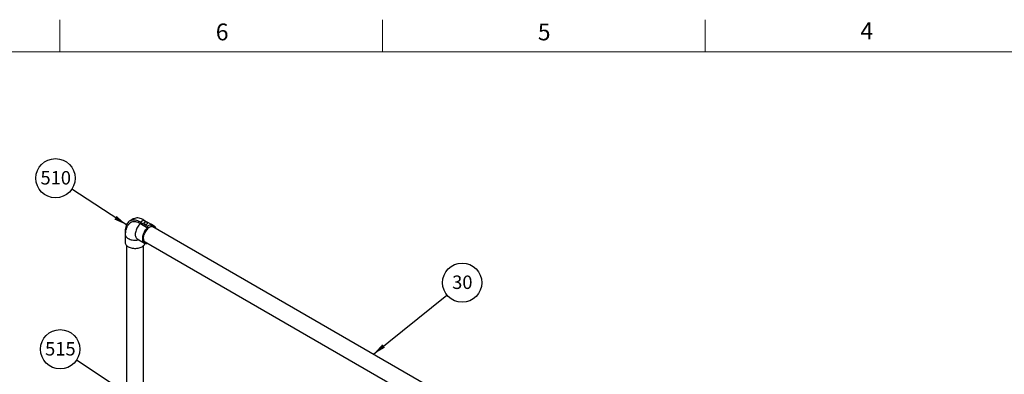
# Model space of a CAD drawing. Units: inches. Extents: x 0.3 to 16.7, y 0.3 to 10.7.
# Drawn here: x 4.3 to 10.4, y 8.5 to 10.7 of the extents above; entities that cross this region are included whole.
import ezdxf

# ---------------------------------------------------------------- set-up
doc = ezdxf.new("R2010")
doc.units = ezdxf.units.IN
doc.header["$MEASUREMENT"] = 0
doc.layers.add('FORMAT', color=7, linetype='Continuous')
doc.styles.add('SLDTEXTSTYLE0', font='TXT', dxfattribs={"width": 0.605})
doc.dimstyles.new('SLDDIMSTYLE0', dxfattribs={"dimtxt": 0.18, "dimasz": 0.080892, "dimexe": 0, "dimexo": 0.0625, "dimgap": 0, "dimtad": 0, "dimtih": 1, "dimtoh": 1, "dimdec": 0, "dimrnd": 1e-09, "dimzin": 0, "dimdsep": 46, "dimtxsty": 'Standard', "dimsah": 1, "dimcen": 0.09, "dimadec": 0, "dimazin": 0, "dimtfac": 0.080892, "dimtdec": 0, "dimtofl": 0, "dimtmove": 0, "dimatfit": 3, "dimfxl": 0, "dimfrac": 2, "dimtolj": 1, "dimtzin": 0, "dimarcsym": 0})

# ---------------------------------------------------------------- blocks, each defined once
blk = doc.blocks.new('SW_NOTE_0_3')
at = {"layer": 'FORMAT', "color": 0}
blk.add_circle((0.0948, 0.0764), 0.1217, dxfattribs=at)
at = {"layer": 'FORMAT', "color": 0, "insert": (0.0956, 0.1208), "char_height": 0.08333, "attachment_point": 2, "style": 'SLDTEXTSTYLE0'}
blk.add_mtext('30', dxfattribs=at)
blk = doc.blocks.new('SW_NOTE_0_10')
at = {"layer": 'FORMAT', "color": 0}
blk.add_circle((-0.1017, 0.0669), 0.1217, dxfattribs=at)
at = {"layer": 'FORMAT', "color": 0, "insert": (-0.1005, 0.1114), "char_height": 0.08333, "attachment_point": 2, "style": 'SLDTEXTSTYLE0'}
blk.add_mtext('510', dxfattribs=at)
blk = doc.blocks.new('SW_NOTE_0_11')
at = {"layer": 'FORMAT', "color": 0}
blk.add_circle((-0.1014, 0.0674), 0.1217, dxfattribs=at)
at = {"layer": 'FORMAT', "color": 0, "insert": (-0.1002, 0.1119), "char_height": 0.08333, "attachment_point": 2, "style": 'SLDTEXTSTYLE0'}
blk.add_mtext('515', dxfattribs=at)

msp = doc.modelspace()

# ---------------------------------------------------------------- linework, layer by layer
at = {"color": 7, "linetype": 'Continuous', "lineweight": 18}
for p, q in [((4.5, 10.49986), (4.5, 10.69986)), ((6.5, 10.49986), (6.5, 10.69986)), ((8.5, 10.49986), (8.5, 10.69986)), ((0.5, 10.49986), (16.5, 10.49986))]:
    msp.add_line(p, q, dxfattribs=at)
at = {"color": 7, "linetype": 'Continuous', "lineweight": 25}
for p, q in [((4.95473, 9.46443), (4.93262, 9.45167)), ((5.02126, 9.45782), (4.99916, 9.44507)), ((4.99916, 9.44507), (5.04334, 9.41955)), ((4.99916, 9.4355), (5.04334, 9.40998)), ((5.02126, 9.45782), (5.06544, 9.43231)), ((5.06544, 9.43231), (5.04334, 9.41955)), ((5.04334, 9.41955), (5.04334, 9.40998)), ((5.06544, 9.42274), (5.06544, 9.43231)), ((5.08487, 9.42104), (5.06544, 9.43225)), ((7.67286, 7.91645), (5.07603, 9.41622)), ((4.90505, 9.39073), (4.90505, 9.33969)), ((4.90509, 9.36827), (4.90509, 9.31723)), ((4.90505, 9.33969), (4.90509, 9.33967)), ((4.91368, 9.29922), (4.91368, 8.44074)), ((4.97973, 9.34102), (5.02392, 9.3155)), ((5.01837, 8.44074), (5.01837, 9.29922)), ((5.02368, 9.32556), (7.6205, 7.8258))]:
    msp.add_line(p, q, dxfattribs=at)
at = {"color": 7, "linetype": 'Continuous', "lineweight": 25, "flags": 128}
for points in [[(5.02126, 9.45782), (5.01349, 9.46194), (5.00577, 9.46529), (4.99816, 9.46784), (4.9907, 9.46958), (4.98346, 9.4705), (4.97647, 9.47059), (4.96979, 9.46985), (4.96346, 9.46829), (4.95752, 9.46591), (4.95473, 9.46443)], [(4.99916, 9.44507), (4.99139, 9.44919), (4.98367, 9.45253), (4.97605, 9.45509), (4.9686, 9.45683), (4.96135, 9.45775), (4.95437, 9.45784), (4.94768, 9.4571), (4.94135, 9.45553), (4.93542, 9.45316), (4.92992, 9.44998), (4.92489, 9.44603), (4.92037, 9.44133), (4.91639, 9.43591), (4.91297, 9.42981), (4.91015, 9.42307), (4.90793, 9.41575), (4.90633, 9.40787), (4.90537, 9.39952), (4.90505, 9.39073)], [(4.99916, 9.4355), (4.99168, 9.43944), (4.98425, 9.4426), (4.97694, 9.44495), (4.9698, 9.44648), (4.96289, 9.44716), (4.95625, 9.447), (4.94993, 9.44601), (4.94399, 9.44417), (4.93847, 9.44152), (4.93341, 9.43806), (4.92885, 9.43383), (4.92811, 9.43302)], [(5.04334, 9.40998), (5.03843, 9.40527), (5.03375, 9.40003), (5.02937, 9.39433), (5.02534, 9.38826), (5.02174, 9.38189), (5.0186, 9.37533), (5.01598, 9.36867), (5.01392, 9.36201), (5.01244, 9.35543), (5.01156, 9.34904), (5.0113, 9.34292), (5.01166, 9.33717), (5.01263, 9.33187), (5.01421, 9.32709), (5.01636, 9.32291), (5.01907, 9.31938), (5.02228, 9.31655), (5.02596, 9.31447), (5.03004, 9.31316), (5.03448, 9.31265), (5.0392, 9.31294), (5.04382, 9.31393)], [(5.08511, 9.41097), (5.08221, 9.41348), (5.07875, 9.41535), (5.07489, 9.41645), (5.0707, 9.41676), (5.06623, 9.41627), (5.06158, 9.41499), (5.0568, 9.41294), (5.05199, 9.41017), (5.04721, 9.4067), (5.04255, 9.4026), (5.03809, 9.39794), (5.0339, 9.39279), (5.03004, 9.38724), (5.02658, 9.38138), (5.02358, 9.3753), (5.02108, 9.36911), (5.01913, 9.3629), (5.01776, 9.35678), (5.01699, 9.35085), (5.01684, 9.34521), (5.0173, 9.33994), (5.01837, 9.33514), (5.02004, 9.33088), (5.02226, 9.32724), (5.02502, 9.32427), (5.02825, 9.32202), (5.03192, 9.32053), (5.03275, 9.32032)], [(5.04059, 9.4339), (5.04251, 9.43537), (5.04369, 9.43709), (5.04401, 9.43892), (5.04347, 9.44073), (5.0421, 9.4424), (5.04, 9.44379), (5.03734, 9.4448), (5.03429, 9.44535), (5.0311, 9.44542), (5.028, 9.44498), (5.02522, 9.44408), (5.02296, 9.44278), (5.0214, 9.44117), (5.02064, 9.43938), (5.02075, 9.43754), (5.02172, 9.43578), (5.02347, 9.43424), (5.02587, 9.43303), (5.02875, 9.43224), (5.0319, 9.43193), (5.03507, 9.43212), (5.03804, 9.43279), (5.04059, 9.4339)], [(4.90509, 9.31723), (4.90525, 9.31463), (4.90623, 9.31044), (4.90807, 9.30636), (4.91075, 9.30243), (4.91422, 9.29871), (4.91844, 9.29526), (4.92334, 9.29213), (4.92886, 9.28936), (4.93491, 9.28699), (4.94141, 9.28505), (4.94827, 9.28358), (4.95538, 9.2826), (4.96264, 9.28211), (4.96996, 9.28213), (4.97722, 9.28265), (4.98431, 9.28368), (4.99114, 9.28518), (4.99761, 9.28715), (5.00363, 9.28955), (5.0091, 9.29235), (5.01396, 9.29551), (5.01812, 9.29899), (5.02153, 9.30272), (5.02414, 9.30666), (5.02592, 9.31076), (5.02673, 9.31415)]]:
    msp.add_lwpolyline(points, dxfattribs=at)
at = {"color": 8, "linetype": 'Continuous', "lineweight": 25, "flags": 128}
for points in [[(4.99916, 9.4355), (4.99425, 9.43079), (4.98956, 9.42555), (4.98518, 9.41985), (4.98116, 9.41378), (4.97755, 9.40741), (4.97442, 9.40085), (4.9718, 9.39419), (4.96973, 9.38752), (4.96825, 9.38095), (4.96737, 9.37456), (4.96711, 9.36844), (4.96747, 9.36269), (4.96845, 9.35739), (4.97002, 9.35261), (4.97218, 9.34843), (4.97488, 9.34489), (4.9781, 9.34207), (4.97973, 9.34102)], [(4.90509, 9.36827), (4.90525, 9.36566), (4.90623, 9.36148), (4.90807, 9.35739), (4.91075, 9.35346), (4.91422, 9.34975), (4.91844, 9.3463), (4.92334, 9.34316), (4.92886, 9.34039), (4.93491, 9.33802), (4.94141, 9.33609), (4.94827, 9.33462), (4.95538, 9.33363), (4.96264, 9.33314), (4.96996, 9.33316), (4.97722, 9.33369), (4.98431, 9.33471), (4.98897, 9.33568)]]:
    msp.add_lwpolyline(points, dxfattribs=at)
at = {"color": 7, "linetype": 'Continuous', "lineweight": 25}
msp.add_arc((5.07301, 9.40046), 0.02352, 10.080158, 108.771329, dxfattribs=at)
msp.add_open_spline([(4.92811, 9.43292), (4.92678, 9.43139), (4.92372, 9.42789), (4.9196, 9.42187), (4.91567, 9.41499), (4.91234, 9.4077), (4.90961, 9.40005), (4.90749, 9.39205), (4.90601, 9.3837), (4.90521, 9.37574), (4.90512, 9.37055), (4.90509, 9.36827)], degree=3, knots=[0, 0, 0, 0, 0.0862194, 0.1982056, 0.310998, 0.4250689, 0.5409073, 0.6589899, 0.7797258, 0.9033719, 1, 1, 1, 1], dxfattribs=at)

# ---------------------------------------------------------------- block references
at = {"layer": 'FORMAT', "color": 8}
for name, p in [('SW_NOTE_0_10', (4.57453, 9.6501)), ('SW_NOTE_0_3', (6.89954, 8.99308)), ('SW_NOTE_0_11', (4.60286, 8.58942))]:
    msp.add_blockref(name, p, dxfattribs=at)

# ---------------------------------------------------------------- texts
at = {"color": 7, "linetype": 'Continuous', "lineweight": 0, "char_height": 0.10417, "attachment_point": 1, "style": 'SLDTEXTSTYLE0'}
for s, insert in [('6', (5.46643, 10.67607)), ('5', (7.46325, 10.67611)), ('4', (9.46356, 10.68294))]:
    msp.add_mtext(s, dxfattribs=dict(at, insert=insert))

# ---------------------------------------------------------------- leaders
at = {"layer": 'FORMAT', "color": 8}
for points in [[(4.91213, 9.428), (4.57453, 9.6501)], [(6.44396, 8.62618), (6.89954, 8.99308)], [(4.8976, 8.39346), (4.60286, 8.58942)]]:
    msp.add_leader(points, dimstyle='SLDDIMSTYLE0', dxfattribs=at)

doc.saveas('drawing.dxf')
